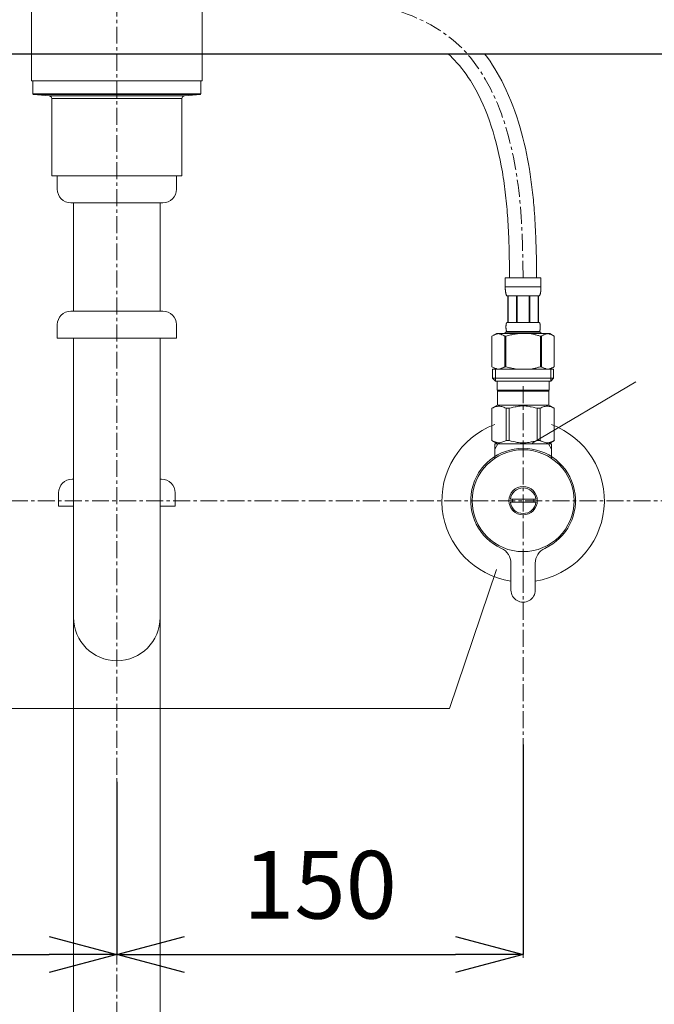
# Model space of a CAD drawing. Units: millimetres. Extents: x 117 to 4317, y 34 to 3004.
# Drawn here: x 1384 to 1619, y 1130 to 1493 of the extents above; entities that cross this region are included whole.
import ezdxf

# ---------------------------------------------------------------- set-up
doc = ezdxf.new("R2010")
doc.units = ezdxf.units.MM
doc.linetypes.add('CENTER1', pattern=[10, 6.25, -1.25, 1.25, -1.25])
for name, color, linetype, lineweight in [('中心線', 1, 'CENTER1', 0), ('寸法', 3, 'Continuous', 5), ('文字', 4, 'Continuous', 15), ('止水栓', 252, 'Continuous', 15), ('配管', 31, 'Continuous', 15)]:
    doc.layers.add(name, color=color, linetype=linetype, lineweight=lineweight)
doc.styles.add('japanese', font='romans.shx', dxfattribs={"bigfont": 'bigfont.shx'})
doc.dimstyles.new('KIHON', dxfattribs={"dimscale": 10, "dimtxt": 2.5, "dimasz": 2.5, "dimexe": 0, "dimexo": 2, "dimgap": 1, "dimtad": 1, "dimdec": 0, "dimdsep": 46, "dimtxsty": 'japanese', "dimblk": 'OPEN30', "dimcen": 2.5, "dimadec": 0, "dimazin": 0, "dimtfac": 1, "dimtdec": 0, "dimtmove": 0, "dimatfit": 0, "dimfxl": 1, "dimarcsym": 0})

# ---------------------------------------------------------------- blocks, each defined once
blk = doc.blocks.new('_Open30')
at = {"color": 0, "linetype": 'ByBlock', "lineweight": -2}
for p, q in [((-1, 0.268), (0, 0)), ((0, 0), (-1, -0.268)), ((0, 0), (-1, 0))]:
    blk.add_line(p, q, dxfattribs=at)
blk = doc.blocks.new('*D12')
at = {"layer": 'Defpoints', "color": 0}
for p in [(1270.26, 1245.59), (1420.26, 1231.82), (1420.26, 1148.04)]:
    blk.add_point(p, dxfattribs=at)
at = {"layer": '寸法', "color": 0, "lineweight": -2}
for p, q in [((1270.26, 1225.59), (1270.26, 1148.04)), ((1420.26, 1211.82), (1420.26, 1148.04)), ((1295.26, 1148.04), (1395.26, 1148.04))]:
    blk.add_line(p, q, dxfattribs=at)
at = {"layer": '寸法', "color": 0, "lineweight": -2, "xscale": 25, "yscale": 25, "zscale": 25, "rotation": 180}
blk.add_blockref('_Open30', (1270.26, 1148.04), dxfattribs=at)
at = {"layer": '寸法', "color": 0, "lineweight": -2, "xscale": 25, "yscale": 25, "zscale": 25}
blk.add_blockref('_Open30', (1420.26, 1148.04), dxfattribs=at)
at = {"layer": '寸法', "color": 0, "insert": (1345.26, 1170.54), "char_height": 25, "attachment_point": 5, "style": 'japanese'}
blk.add_mtext('150', dxfattribs=at)
blk = doc.blocks.new('*D13')
at = {"layer": 'Defpoints', "color": 0}
for p in [(1570.26, 1245.59), (1420.26, 1231.82), (1570.26, 1148.04)]:
    blk.add_point(p, dxfattribs=at)
at = {"layer": '寸法', "color": 0, "lineweight": -2}
for p, q in [((1570.26, 1225.59), (1570.26, 1148.04)), ((1420.26, 1211.82), (1420.26, 1148.04)), ((1445.26, 1148.04), (1545.26, 1148.04))]:
    blk.add_line(p, q, dxfattribs=at)
at = {"layer": '寸法', "color": 0, "lineweight": -2, "xscale": 25, "yscale": 25, "zscale": 25, "rotation": 180}
blk.add_blockref('_Open30', (1420.26, 1148.04), dxfattribs=at)
at = {"layer": '寸法', "color": 0, "lineweight": -2, "xscale": 25, "yscale": 25, "zscale": 25}
blk.add_blockref('_Open30', (1570.26, 1148.04), dxfattribs=at)
at = {"layer": '寸法', "color": 0, "insert": (1495.26, 1170.54), "char_height": 25, "attachment_point": 5, "style": 'japanese'}
blk.add_mtext('150', dxfattribs=at)
blk = doc.blocks.new('*D16')
at = {"layer": 'Defpoints', "color": 0}
for p in [(1613.12, 1625.47), (1707.33, 1315.59), (2082.24, 1315.59)]:
    blk.add_point(p, dxfattribs=at)
at = {"layer": '寸法', "color": 0, "lineweight": -2}
for p, q in [((1633.12, 1625.47), (2082.24, 1625.47)), ((2082.24, 1600.47), (2082.24, 1340.59)), ((1727.33, 1315.59), (2082.24, 1315.59))]:
    blk.add_line(p, q, dxfattribs=at)
at = {"layer": '寸法', "color": 0, "lineweight": -2, "xscale": 25, "yscale": 25, "zscale": 25}
for p, rotation in [((2082.24, 1625.47), 90), ((2082.24, 1315.59), 270)]:
    blk.add_blockref('_Open30', p, dxfattribs=dict(at, rotation=rotation))
at = {"layer": '寸法', "color": 0, "insert": (2059.74, 1470.53), "char_height": 25, "attachment_point": 5, "rotation": 90, "style": 'japanese'}
blk.add_mtext('310', dxfattribs=at)

msp = doc.modelspace()

# ---------------------------------------------------------------- linework, layer by layer
msp.add_line((1009.52, 1480.59), (1827.62, 1480.59))
at = {"layer": '中心線'}
for p, q in [((1420.26, 1870.59), (1420.26, 700.7)), ((1570.26, 1357.86), (1570.26, 1146.82)), ((1707.33, 1315.59), (1099.86, 1315.59))]:
    msp.add_line(p, q, dxfattribs=at)
for points, knots in [([(1270.26, 1397.86), (1270.39, 1407.78), (1270.8, 1438.48), (1293.23, 1517.5), (1407.24, 1495.01), (1413.93, 1548.08), (1415.26, 1558.61), (1415.26, 1558.61), (1415.26, 1558.61), (1415.26, 1558.61)], [0, 0, 0, 0, 30.219955, 93.442541, 213.38304, 243.058902, 243.058902, 243.058902, 243.058937, 243.058937, 243.058937, 243.058937]), ([(1570.26, 1397.86), (1570.13, 1407.78), (1569.72, 1438.48), (1547.29, 1517.5), (1433.29, 1495.01), (1426.59, 1548.08), (1425.26, 1558.61)], [0, 0, 0, 0, 30.219955, 93.442541, 213.38304, 243.058902, 243.058902, 243.058902, 243.058902])]:
    msp.add_open_spline(points, degree=3, knots=knots, dxfattribs=at)
at = {"layer": '文字'}
for p, q in [((1573.63, 1336.86), (1611.89, 1359.47)), ((1560.41, 1290.12), (1543.13, 1238.83)), ((1543.13, 1238.83), (1187.55, 1238.83))]:
    msp.add_line(p, q, dxfattribs=at)
at = {"layer": '止水栓'}
for p, q in [((1563.66, 1397.86), (1576.86, 1397.86)), ((1563.66, 1397.86), (1563.66, 1394.44)), ((1576.86, 1394.44), (1576.86, 1397.86)), ((1576.86, 1394.56), (1563.66, 1394.56)), ((1563.66, 1394.33), (1563.66, 1394.44)), ((1563.67, 1394.21), (1563.66, 1394.33)), ((1563.67, 1394.1), (1563.67, 1394.21)), ((1563.67, 1393.99), (1563.67, 1394.1)), ((1563.68, 1393.87), (1563.67, 1393.99)), ((1563.68, 1393.76), (1563.68, 1393.87)), ((1563.69, 1393.65), (1563.68, 1393.76)), ((1563.69, 1393.53), (1563.69, 1393.65)), ((1563.7, 1393.42), (1563.69, 1393.53)), ((1563.71, 1393.31), (1563.7, 1393.42)), ((1563.72, 1393.19), (1563.71, 1393.31)), ((1563.73, 1393.08), (1563.72, 1393.19)), ((1563.74, 1392.97), (1563.73, 1393.08)), ((1563.76, 1392.86), (1563.74, 1392.97)), ((1563.77, 1392.75), (1563.76, 1392.86)), ((1563.79, 1392.64), (1563.77, 1392.75)), ((1563.81, 1392.53), (1563.79, 1392.64)), ((1563.82, 1392.42), (1563.81, 1392.53)), ((1563.85, 1392.31), (1563.82, 1392.42)), ((1576.68, 1392.31), (1576.7, 1392.42)), ((1576.7, 1392.42), (1576.72, 1392.53)), ((1576.72, 1392.53), (1576.74, 1392.64)), ((1576.74, 1392.64), (1576.75, 1392.75)), ((1576.75, 1392.75), (1576.77, 1392.86)), ((1576.77, 1392.86), (1576.78, 1392.97)), ((1576.78, 1392.97), (1576.79, 1393.08)), ((1576.79, 1393.08), (1576.81, 1393.19)), ((1576.81, 1393.19), (1576.82, 1393.31)), ((1576.82, 1393.42), (1576.83, 1393.53)), ((1576.82, 1393.31), (1576.82, 1393.42)), ((1576.83, 1393.53), (1576.84, 1393.65)), ((1576.84, 1393.76), (1576.85, 1393.87)), ((1576.84, 1393.65), (1576.84, 1393.76)), ((1576.85, 1393.99), (1576.86, 1394.1)), ((1576.85, 1393.87), (1576.85, 1393.99)), ((1576.86, 1394.33), (1576.86, 1394.44)), ((1576.86, 1394.21), (1576.86, 1394.33)), ((1576.86, 1394.1), (1576.86, 1394.21)), ((1563.87, 1392.2), (1563.85, 1392.31)), ((1563.9, 1392.09), (1563.87, 1392.2)), ((1563.92, 1391.99), (1563.9, 1392.09)), ((1563.95, 1391.88), (1563.92, 1391.99)), ((1563.99, 1391.77), (1563.95, 1391.88)), ((1564.02, 1391.67), (1563.99, 1391.77)), ((1564.06, 1391.56), (1564.02, 1391.67)), ((1564.11, 1391.46), (1564.06, 1391.56)), ((1564.16, 1391.36), (1564.11, 1391.46)), ((1564.21, 1391.26), (1564.16, 1391.36)), ((1576.31, 1391.26), (1564.21, 1391.26)), ((1564.63, 1391.26), (1564.63, 1381.36)), ((1564.72, 1391.26), (1564.72, 1381.36)), ((1564.74, 1391.26), (1564.74, 1381.36)), ((1567.83, 1391.26), (1567.83, 1381.36)), ((1568.06, 1391.26), (1568.06, 1381.36)), ((1572.46, 1391.26), (1572.46, 1381.36)), ((1572.69, 1391.26), (1572.69, 1381.36)), ((1575.78, 1381.36), (1575.78, 1391.26)), ((1575.8, 1391.26), (1575.8, 1381.36)), ((1575.9, 1391.26), (1575.9, 1381.36)), ((1576.31, 1391.26), (1576.37, 1391.36)), ((1576.37, 1391.36), (1576.42, 1391.46)), ((1576.42, 1391.46), (1576.46, 1391.56)), ((1576.46, 1391.56), (1576.5, 1391.67)), ((1576.5, 1391.67), (1576.54, 1391.77)), ((1576.54, 1391.77), (1576.57, 1391.88)), ((1576.57, 1391.88), (1576.6, 1391.99)), ((1576.6, 1391.99), (1576.63, 1392.09)), ((1576.63, 1392.09), (1576.65, 1392.2)), ((1576.65, 1392.2), (1576.68, 1392.31)), ((1563.66, 1377.84), (1563.66, 1377.29)), ((1576.86, 1377.84), (1563.66, 1377.84)), ((1563.93, 1380.01), (1563.94, 1380.06)), ((1563.93, 1379.96), (1563.93, 1380.01)), ((1563.93, 1379.91), (1563.93, 1379.96)), ((1563.93, 1379.86), (1563.93, 1379.91)), ((1563.93, 1379.81), (1563.93, 1379.86)), ((1563.93, 1379.76), (1563.93, 1379.81)), ((1563.93, 1379.71), (1563.93, 1379.76)), ((1563.93, 1379.66), (1563.93, 1379.71)), ((1563.93, 1379.61), (1563.93, 1379.66)), ((1563.93, 1379.56), (1563.93, 1379.61)), ((1563.93, 1379.51), (1563.93, 1379.56)), ((1563.93, 1379.46), (1563.93, 1379.51)), ((1563.93, 1379.41), (1563.93, 1379.46)), ((1563.94, 1379.36), (1563.93, 1379.41)), ((1563.94, 1380.16), (1563.95, 1380.21)), ((1563.94, 1380.11), (1563.94, 1380.16)), ((1563.94, 1380.06), (1563.94, 1380.11)), ((1563.94, 1379.31), (1563.94, 1379.36)), ((1563.94, 1379.26), (1563.94, 1379.31)), ((1563.95, 1379.21), (1563.94, 1379.26)), ((1563.95, 1380.31), (1563.96, 1380.36)), ((1563.95, 1380.26), (1563.95, 1380.31)), ((1563.95, 1380.21), (1563.95, 1380.26)), ((1563.95, 1379.16), (1563.95, 1379.21)), ((1563.95, 1379.11), (1563.95, 1379.16)), ((1563.96, 1379.06), (1563.95, 1379.11)), ((1563.96, 1380.41), (1563.97, 1380.46)), ((1563.96, 1380.36), (1563.96, 1380.41)), ((1563.96, 1379.01), (1563.96, 1379.06)), ((1563.97, 1378.96), (1563.96, 1379.01)), ((1563.97, 1380.46), (1563.98, 1380.51)), ((1563.98, 1378.91), (1563.97, 1378.96)), ((1563.98, 1380.56), (1563.99, 1380.61)), ((1563.98, 1380.51), (1563.98, 1380.56)), ((1563.98, 1378.86), (1563.98, 1378.91)), ((1563.99, 1378.81), (1563.98, 1378.86)), ((1563.99, 1380.61), (1564, 1380.66)), ((1564, 1378.76), (1563.99, 1378.81)), ((1564, 1380.66), (1564.01, 1380.71)), ((1564.01, 1378.71), (1564, 1378.76)), ((1564.01, 1380.71), (1564.02, 1380.76)), ((1564.02, 1378.66), (1564.01, 1378.71)), ((1564.02, 1380.76), (1564.03, 1380.81)), ((1564.03, 1378.61), (1564.02, 1378.66)), ((1564.03, 1380.81), (1564.04, 1380.86)), ((1564.04, 1378.56), (1564.03, 1378.61)), ((1564.04, 1380.86), (1564.05, 1380.91)), ((1564.05, 1378.51), (1564.04, 1378.56)), ((1564.05, 1380.91), (1564.06, 1380.96)), ((1564.06, 1378.46), (1564.05, 1378.51)), ((1564.06, 1380.96), (1564.08, 1381.01)), ((1564.08, 1378.41), (1564.06, 1378.46)), ((1564.08, 1381.01), (1564.09, 1381.06)), ((1564.09, 1378.36), (1564.08, 1378.41)), ((1564.09, 1381.06), (1564.11, 1381.11)), ((1564.11, 1378.31), (1564.09, 1378.36)), ((1564.11, 1381.11), (1564.12, 1381.16)), ((1564.12, 1378.26), (1564.11, 1378.31)), ((1564.12, 1381.16), (1564.14, 1381.21)), ((1564.14, 1378.21), (1564.12, 1378.26)), ((1564.14, 1381.21), (1564.16, 1381.26)), ((1564.16, 1378.16), (1564.14, 1378.21)), ((1564.16, 1381.26), (1564.19, 1381.31)), ((1564.19, 1378.11), (1564.16, 1378.16)), ((1564.19, 1381.31), (1564.21, 1381.36)), ((1564.21, 1378.06), (1564.19, 1378.11)), ((1564.21, 1381.36), (1576.31, 1381.36)), ((1564.21, 1378.06), (1564.21, 1377.84)), ((1576.31, 1378.06), (1564.21, 1378.06)), ((1576.34, 1381.31), (1576.31, 1381.36)), ((1576.31, 1378.06), (1576.34, 1378.11)), ((1576.31, 1378.06), (1576.31, 1377.84)), ((1576.36, 1381.26), (1576.34, 1381.31)), ((1576.34, 1378.11), (1576.36, 1378.16)), ((1576.38, 1381.21), (1576.36, 1381.26)), ((1576.36, 1378.16), (1576.38, 1378.21)), ((1576.4, 1381.16), (1576.38, 1381.21)), ((1576.38, 1378.21), (1576.4, 1378.26)), ((1576.42, 1381.11), (1576.4, 1381.16)), ((1576.4, 1378.26), (1576.42, 1378.31)), ((1576.43, 1381.06), (1576.42, 1381.11)), ((1576.42, 1378.31), (1576.43, 1378.36)), ((1576.45, 1381.01), (1576.43, 1381.06)), ((1576.43, 1378.36), (1576.45, 1378.41)), ((1576.46, 1380.96), (1576.45, 1381.01)), ((1576.45, 1378.41), (1576.46, 1378.46)), ((1576.48, 1380.91), (1576.46, 1380.96)), ((1576.46, 1378.46), (1576.48, 1378.51)), ((1576.49, 1380.86), (1576.48, 1380.91)), ((1576.48, 1378.51), (1576.49, 1378.56)), ((1576.5, 1380.81), (1576.49, 1380.86)), ((1576.49, 1378.56), (1576.5, 1378.61)), ((1576.51, 1380.76), (1576.5, 1380.81)), ((1576.5, 1378.61), (1576.51, 1378.66)), ((1576.52, 1380.71), (1576.51, 1380.76)), ((1576.51, 1378.66), (1576.52, 1378.71)), ((1576.53, 1380.66), (1576.52, 1380.71)), ((1576.52, 1378.71), (1576.53, 1378.76)), ((1576.53, 1380.61), (1576.53, 1380.66)), ((1576.54, 1380.56), (1576.53, 1380.61)), ((1576.53, 1378.81), (1576.54, 1378.86)), ((1576.53, 1378.76), (1576.53, 1378.81)), ((1576.55, 1380.51), (1576.54, 1380.56)), ((1576.54, 1378.86), (1576.55, 1378.91)), ((1576.55, 1380.46), (1576.55, 1380.51)), ((1576.56, 1380.41), (1576.55, 1380.46)), ((1576.55, 1378.96), (1576.56, 1379.01)), ((1576.55, 1378.91), (1576.55, 1378.96)), ((1576.57, 1380.36), (1576.56, 1380.41)), ((1576.56, 1379.01), (1576.57, 1379.06)), ((1576.57, 1380.31), (1576.57, 1380.36)), ((1576.57, 1380.26), (1576.57, 1380.31)), ((1576.58, 1380.21), (1576.57, 1380.26)), ((1576.57, 1379.16), (1576.58, 1379.21)), ((1576.57, 1379.11), (1576.57, 1379.16)), ((1576.57, 1379.06), (1576.57, 1379.11)), ((1576.58, 1380.16), (1576.58, 1380.21)), ((1576.59, 1380.11), (1576.58, 1380.16)), ((1576.58, 1379.26), (1576.59, 1379.31)), ((1576.58, 1379.21), (1576.58, 1379.26)), ((1576.59, 1380.06), (1576.59, 1380.11)), ((1576.59, 1380.01), (1576.59, 1380.06)), ((1576.59, 1379.96), (1576.59, 1380.01)), ((1576.6, 1379.91), (1576.59, 1379.96)), ((1576.59, 1379.46), (1576.6, 1379.51)), ((1576.59, 1379.41), (1576.59, 1379.46)), ((1576.59, 1379.36), (1576.59, 1379.41)), ((1576.59, 1379.31), (1576.59, 1379.36)), ((1576.6, 1379.86), (1576.6, 1379.91)), ((1576.6, 1379.81), (1576.6, 1379.86)), ((1576.6, 1379.76), (1576.6, 1379.81)), ((1576.6, 1379.71), (1576.6, 1379.76)), ((1576.6, 1379.66), (1576.6, 1379.71)), ((1576.6, 1379.61), (1576.6, 1379.66)), ((1576.6, 1379.56), (1576.6, 1379.61)), ((1576.6, 1379.51), (1576.6, 1379.56)), ((1576.86, 1377.84), (1576.86, 1377.29)), ((1560.41, 1377.29), (1558.76, 1376.34)), ((1558.76, 1376.34), (1558.98, 1376.46)), ((1558.76, 1376.34), (1558.76, 1365.04)), ((1558.76, 1376.34), (1558.76, 1365.04)), ((1558.76, 1376.34), (1558.76, 1376.34)), ((1558.98, 1376.46), (1559.2, 1376.57)), ((1559.2, 1376.57), (1559.41, 1376.68)), ((1559.41, 1376.68), (1559.63, 1376.78)), ((1559.63, 1376.78), (1559.84, 1376.87)), ((1559.84, 1376.87), (1560.05, 1376.96)), ((1560.05, 1376.96), (1560.26, 1377.04)), ((1560.26, 1377.04), (1560.47, 1377.11)), ((1560.41, 1377.29), (1580.11, 1377.29)), ((1560.47, 1377.11), (1560.68, 1377.18)), ((1560.68, 1377.18), (1560.89, 1377.24)), ((1560.89, 1377.24), (1561.1, 1377.29)), ((1561.2, 1377.29), (1561.41, 1377.24)), ((1561.41, 1377.24), (1561.62, 1377.18)), ((1561.62, 1377.18), (1561.83, 1377.11)), ((1561.83, 1377.11), (1562.04, 1377.04)), ((1562.04, 1377.04), (1562.25, 1376.96)), ((1562.25, 1376.96), (1562.46, 1376.87)), ((1562.46, 1376.87), (1562.67, 1376.78)), ((1562.67, 1376.78), (1562.46, 1376.87)), ((1562.67, 1376.78), (1562.89, 1376.68)), ((1562.89, 1376.68), (1562.67, 1376.78)), ((1562.89, 1376.68), (1563.1, 1376.57)), ((1563.1, 1376.57), (1562.89, 1376.68)), ((1563.1, 1376.57), (1563.32, 1376.46)), ((1563.32, 1376.46), (1563.1, 1376.57)), ((1563.32, 1376.46), (1563.54, 1376.34)), ((1563.54, 1376.34), (1563.32, 1376.46)), ((1563.54, 1376.34), (1563.54, 1365.04)), ((1563.54, 1376.34), (1563.89, 1376.34)), ((1563.89, 1376.34), (1564.33, 1376.46)), ((1564.33, 1376.46), (1563.89, 1376.34)), ((1563.89, 1376.34), (1563.89, 1365.04)), ((1564.33, 1376.46), (1564.77, 1376.57)), ((1564.77, 1376.57), (1564.33, 1376.46)), ((1564.77, 1376.57), (1565.2, 1376.68)), ((1565.2, 1376.68), (1564.77, 1376.57)), ((1565.2, 1376.68), (1565.62, 1376.78)), ((1565.62, 1376.78), (1565.2, 1376.68)), ((1565.62, 1376.78), (1566.05, 1376.87)), ((1566.05, 1376.87), (1565.62, 1376.78)), ((1566.47, 1376.96), (1566.05, 1376.87)), ((1566.47, 1376.96), (1566.89, 1377.04)), ((1566.89, 1377.04), (1566.47, 1376.96)), ((1566.89, 1377.04), (1567.31, 1377.11)), ((1567.31, 1377.11), (1566.89, 1377.04)), ((1567.73, 1377.18), (1567.31, 1377.11)), ((1568.15, 1377.24), (1567.73, 1377.18)), ((1568.57, 1377.29), (1568.15, 1377.24)), ((1576.19, 1376.46), (1576.63, 1376.34)), ((1576.63, 1376.34), (1576.63, 1365.04)), ((1576.99, 1376.34), (1576.63, 1376.34)), ((1577.21, 1376.46), (1576.99, 1376.34)), ((1576.99, 1376.34), (1577.21, 1376.46)), ((1576.99, 1376.34), (1576.99, 1365.04)), ((1577.42, 1376.57), (1577.21, 1376.46)), ((1577.64, 1376.68), (1577.42, 1376.57)), ((1577.42, 1376.57), (1577.64, 1376.68)), ((1577.85, 1376.78), (1577.64, 1376.68)), ((1577.64, 1376.68), (1577.85, 1376.78)), ((1578.07, 1376.87), (1577.85, 1376.78)), ((1577.85, 1376.78), (1578.07, 1376.87)), ((1578.28, 1376.96), (1578.07, 1376.87)), ((1578.07, 1376.87), (1578.28, 1376.96)), ((1578.49, 1377.04), (1578.28, 1376.96)), ((1578.28, 1376.96), (1578.49, 1377.04)), ((1578.7, 1377.11), (1578.49, 1377.04)), ((1578.91, 1377.18), (1578.7, 1377.11)), ((1579.12, 1377.24), (1578.91, 1377.18)), ((1579.32, 1377.29), (1579.12, 1377.24)), ((1579.63, 1377.24), (1579.42, 1377.29)), ((1579.84, 1377.18), (1579.63, 1377.24)), ((1580.05, 1377.11), (1579.84, 1377.18)), ((1580.26, 1377.04), (1580.05, 1377.11)), ((1580.11, 1377.29), (1581.76, 1376.34)), ((1580.47, 1376.96), (1580.26, 1377.04)), ((1580.69, 1376.87), (1580.47, 1376.96)), ((1580.9, 1376.78), (1580.69, 1376.87)), ((1581.11, 1376.68), (1580.9, 1376.78)), ((1581.33, 1376.57), (1581.11, 1376.68)), ((1581.54, 1376.46), (1581.33, 1376.57)), ((1581.76, 1376.34), (1581.54, 1376.46)), ((1581.76, 1376.34), (1581.76, 1365.04)), ((1581.76, 1376.34), (1581.76, 1376.34)), ((1558.76, 1365.04), (1560.41, 1364.09)), ((1558.98, 1364.92), (1558.76, 1365.04)), ((1558.76, 1365.04), (1558.76, 1365.04)), ((1559.2, 1364.81), (1558.98, 1364.92)), ((1558.99, 1364.09), (1558.99, 1360.79)), ((1558.99, 1364.09), (1581.54, 1364.09)), ((1559.41, 1364.7), (1559.2, 1364.81)), ((1559.63, 1364.6), (1559.41, 1364.7)), ((1559.84, 1364.51), (1559.63, 1364.6)), ((1560.05, 1364.42), (1559.84, 1364.51)), ((1560.03, 1364.09), (1560.03, 1359.69)), ((1560.26, 1364.34), (1560.05, 1364.42)), ((1560.47, 1364.27), (1560.26, 1364.34)), ((1560.68, 1364.2), (1560.47, 1364.27)), ((1560.89, 1364.14), (1560.68, 1364.2)), ((1561.1, 1364.09), (1560.89, 1364.14)), ((1561.41, 1364.14), (1561.2, 1364.09)), ((1561.62, 1364.2), (1561.41, 1364.14)), ((1561.83, 1364.27), (1561.62, 1364.2)), ((1562.04, 1364.34), (1561.83, 1364.27)), ((1562.25, 1364.42), (1562.04, 1364.34)), ((1562.46, 1364.51), (1562.25, 1364.42)), ((1562.67, 1364.6), (1562.46, 1364.51)), ((1562.89, 1364.7), (1562.67, 1364.6)), ((1563.1, 1364.81), (1562.89, 1364.7)), ((1563.32, 1364.92), (1563.1, 1364.81)), ((1563.54, 1365.04), (1563.32, 1364.92)), ((1563.54, 1365.04), (1563.89, 1365.04)), ((1564.33, 1364.92), (1563.89, 1365.04)), ((1564.77, 1364.81), (1564.33, 1364.92)), ((1565.2, 1364.7), (1564.77, 1364.81)), ((1565.62, 1364.6), (1565.2, 1364.7)), ((1566.05, 1364.51), (1565.62, 1364.6)), ((1566.47, 1364.42), (1566.05, 1364.51)), ((1566.89, 1364.34), (1566.47, 1364.42)), ((1567.31, 1364.27), (1566.89, 1364.34)), ((1567.73, 1364.2), (1567.31, 1364.27)), ((1568.15, 1364.14), (1567.73, 1364.2)), ((1568.57, 1364.09), (1568.15, 1364.14)), ((1576.19, 1364.92), (1576.63, 1365.04)), ((1576.99, 1365.04), (1576.63, 1365.04)), ((1576.99, 1365.04), (1577.21, 1364.92)), ((1577.21, 1364.92), (1577.42, 1364.81)), ((1577.42, 1364.81), (1577.64, 1364.7)), ((1577.64, 1364.7), (1577.85, 1364.6)), ((1577.85, 1364.6), (1578.07, 1364.51)), ((1578.07, 1364.51), (1578.28, 1364.42)), ((1578.28, 1364.42), (1578.49, 1364.34)), ((1578.49, 1364.34), (1578.7, 1364.27)), ((1578.7, 1364.27), (1578.91, 1364.2)), ((1578.91, 1364.2), (1579.12, 1364.14)), ((1579.12, 1364.14), (1579.32, 1364.09)), ((1579.42, 1364.09), (1579.63, 1364.14)), ((1579.63, 1364.14), (1579.84, 1364.2)), ((1579.84, 1364.2), (1580.05, 1364.27)), ((1580.05, 1364.27), (1580.26, 1364.34)), ((1581.76, 1365.04), (1580.11, 1364.09)), ((1580.26, 1364.34), (1580.47, 1364.42)), ((1580.47, 1364.42), (1580.69, 1364.51)), ((1580.49, 1364.09), (1580.49, 1359.69)), ((1580.69, 1364.51), (1580.9, 1364.6)), ((1580.9, 1364.6), (1581.11, 1364.7)), ((1581.11, 1364.7), (1581.33, 1364.81)), ((1581.33, 1364.81), (1581.54, 1364.92)), ((1581.54, 1364.92), (1581.76, 1365.04)), ((1581.54, 1364.09), (1581.54, 1360.79)), ((1581.76, 1365.04), (1581.76, 1365.04)), ((1558.99, 1360.79), (1560.09, 1359.69)), ((1581.54, 1360.79), (1558.99, 1360.79)), ((1580.49, 1359.69), (1560.03, 1359.69)), ((1560.64, 1359.69), (1560.64, 1356.39)), ((1579.89, 1359.69), (1579.89, 1356.39)), ((1581.54, 1360.79), (1580.44, 1359.69)), ((1560.64, 1356.39), (1579.89, 1356.39)), ((1561.1, 1356.39), (1560.77, 1356.06)), ((1560.77, 1356.06), (1560.77, 1350.89)), ((1560.77, 1356.06), (1579.75, 1356.06)), ((1579.42, 1356.39), (1579.75, 1356.06)), ((1579.75, 1356.06), (1579.75, 1350.89)), ((1558.74, 1349.71), (1560.77, 1350.89)), ((1558.74, 1349.71), (1558.76, 1349.72)), ((1558.76, 1349.72), (1558.74, 1349.71)), ((1558.74, 1349.71), (1558.74, 1337.76)), ((1558.76, 1349.71), (1558.74, 1349.71)), ((1558.76, 1349.71), (1559.15, 1349.9)), ((1558.76, 1349.71), (1558.76, 1337.76)), ((1559.15, 1349.9), (1559.52, 1350.06)), ((1559.15, 1349.9), (1559.52, 1350.06)), ((1559.52, 1350.06), (1559.89, 1350.21)), ((1559.52, 1350.06), (1559.89, 1350.21)), ((1559.89, 1350.21), (1560.26, 1350.33)), ((1559.89, 1350.21), (1560.26, 1350.33)), ((1560.26, 1350.33), (1560.63, 1350.42)), ((1560.63, 1350.42), (1561, 1350.49)), ((1579.75, 1350.89), (1560.77, 1350.89)), ((1561.72, 1350.49), (1562.09, 1350.42)), ((1562.09, 1350.42), (1562.46, 1350.33)), ((1562.46, 1350.33), (1562.82, 1350.21)), ((1562.82, 1350.21), (1563.2, 1350.06)), ((1563.2, 1350.06), (1563.57, 1349.9)), ((1563.57, 1349.9), (1563.96, 1349.71)), ((1563.96, 1349.71), (1563.96, 1337.76)), ((1565.07, 1349.71), (1563.96, 1349.71)), ((1565.07, 1349.71), (1565.83, 1349.9)), ((1565.07, 1349.71), (1565.07, 1337.76)), ((1565.83, 1349.9), (1566.59, 1350.06)), ((1566.59, 1350.06), (1567.33, 1350.21)), ((1569.16, 1350.54), (1569.9, 1350.57)), ((1570.63, 1350.57), (1569.9, 1350.57)), ((1570.63, 1350.57), (1571.36, 1350.54)), ((1571.36, 1350.54), (1570.63, 1350.57)), ((1573.94, 1350.06), (1573.19, 1350.21)), ((1574.69, 1349.9), (1573.94, 1350.06)), ((1575.46, 1349.71), (1574.69, 1349.9)), ((1575.46, 1349.71), (1575.46, 1337.76)), ((1575.46, 1349.71), (1576.57, 1349.71)), ((1576.95, 1349.9), (1576.57, 1349.71)), ((1576.57, 1349.71), (1576.57, 1337.76)), ((1577.33, 1350.06), (1576.95, 1349.9)), ((1577.7, 1350.21), (1577.33, 1350.06)), ((1578.07, 1350.33), (1577.7, 1350.21)), ((1578.44, 1350.42), (1578.07, 1350.33)), ((1578.8, 1350.49), (1578.44, 1350.42)), ((1579.89, 1350.42), (1579.53, 1350.49)), ((1581.79, 1349.71), (1579.75, 1350.89)), ((1580.26, 1350.33), (1579.89, 1350.42)), ((1580.63, 1350.21), (1580.26, 1350.33)), ((1580.63, 1350.21), (1580.26, 1350.33)), ((1581, 1350.06), (1580.63, 1350.21)), ((1581, 1350.06), (1580.63, 1350.21)), ((1581.38, 1349.9), (1581, 1350.06)), ((1581.38, 1349.9), (1581, 1350.06)), ((1581.76, 1349.71), (1581.38, 1349.9)), ((1581.76, 1349.71), (1581.76, 1337.76)), ((1560.77, 1336.59), (1558.74, 1337.76)), ((1558.76, 1337.75), (1558.74, 1337.76)), ((1558.76, 1337.76), (1558.74, 1337.76)), ((1558.76, 1337.76), (1559.15, 1337.58)), ((1560.77, 1336.59), (1558.76, 1337.75)), ((1559.15, 1337.58), (1559.52, 1337.41)), ((1559.52, 1337.41), (1559.89, 1337.27)), ((1559.76, 1334.58), (1560.92, 1336.59)), ((1559.76, 1331.31), (1559.76, 1336.59)), ((1559.76, 1336.59), (1580.76, 1336.59)), ((1559.89, 1337.27), (1560.26, 1337.15)), ((1560.26, 1337.15), (1560.63, 1337.05)), ((1560.63, 1337.05), (1561, 1336.98)), ((1561.72, 1336.98), (1562.09, 1337.05)), ((1562.09, 1337.05), (1562.46, 1337.15)), ((1562.46, 1337.15), (1562.82, 1337.27)), ((1562.82, 1337.27), (1563.2, 1337.41)), ((1563.2, 1337.41), (1563.57, 1337.58)), ((1563.57, 1337.58), (1563.96, 1337.76)), ((1565.07, 1337.76), (1563.96, 1337.76)), ((1565.07, 1337.76), (1565.83, 1337.58)), ((1565.83, 1337.58), (1566.59, 1337.41)), ((1566.59, 1337.41), (1567.33, 1337.27)), ((1569.16, 1336.93), (1569.9, 1336.91)), ((1569.9, 1336.91), (1570.63, 1336.91)), ((1570.63, 1336.91), (1571.36, 1336.93)), ((1571.36, 1336.93), (1570.63, 1336.91)), ((1573.94, 1337.41), (1573.19, 1337.27)), ((1574.69, 1337.58), (1573.94, 1337.41)), ((1575.46, 1337.76), (1574.69, 1337.58)), ((1575.46, 1337.76), (1576.57, 1337.76)), ((1576.95, 1337.58), (1576.57, 1337.76)), ((1577.33, 1337.41), (1576.95, 1337.58)), ((1577.7, 1337.27), (1577.33, 1337.41)), ((1578.07, 1337.15), (1577.7, 1337.27)), ((1578.44, 1337.05), (1578.07, 1337.15)), ((1578.8, 1336.98), (1578.44, 1337.05)), ((1579.89, 1337.05), (1579.53, 1336.98)), ((1579.6, 1336.59), (1580.76, 1334.58)), ((1579.73, 1336.59), (1581.74, 1337.75)), ((1579.75, 1336.59), (1581.79, 1337.76)), ((1579.75, 1336.59), (1581.77, 1337.75)), ((1580.26, 1337.15), (1579.89, 1337.05)), ((1580.63, 1337.27), (1580.26, 1337.15)), ((1581, 1337.41), (1580.63, 1337.27)), ((1580.76, 1336.59), (1580.76, 1331.31)), ((1581.38, 1337.58), (1581, 1337.41)), ((1581.76, 1337.76), (1581.38, 1337.58)), ((1581.76, 1337.76), (1581.79, 1337.76)), ((1581.77, 1337.75), (1581.79, 1337.76)), ((1574.97, 1316.19), (1565.55, 1316.19)), ((1565.55, 1314.99), (1574.97, 1314.99)), ((1565.76, 1292.51), (1565.76, 1282.59)), ((1574.76, 1282.59), (1574.76, 1292.51))]:
    msp.add_line(p, q, dxfattribs=at)
for radius in [18.82, 5.25]:
    msp.add_circle((1570.26, 1315.59), radius, dxfattribs=at)
for centre, radius, start, end in [((1570.26, 1315.59), 30, 110.4873, 261.3731), ((1570.26, 1315.59), 30, 278.6269, 69.5127), ((1570.26, 1315.59), 19.35, 294.469, 245.531), ((1570.26, 1315.59), 4.75, 7.2567, 172.7433), ((1570.26, 1315.59), 3.95, 171.263, 188.737), ((1570.26, 1315.59), 3.95, 351.263, 8.737), ((1570.26, 1315.59), 4.75, 187.2567, 352.7433), ((1559.76, 1292.51), 6, 0, 65.531), ((1580.76, 1292.51), 6, 114.469, 180), ((1570.26, 1282.59), 4.5, 180, 0.0003)]:
    msp.add_arc(centre, radius, start, end, dxfattribs=at)
for points, knots in [([(1565.26, 1397.79), (1565.2, 1402.91), (1565.13, 1407.97), (1564.81, 1416.03), (1564.65, 1419.01), (1564.2, 1424.84), (1563.92, 1427.68), (1563.19, 1433.41), (1562.75, 1436.3), (1561.14, 1444.89), (1559.7, 1450.56), (1555.93, 1461.23), (1553.6, 1466.24), (1548.77, 1473.85), (1546.52, 1476.72), (1543.54, 1479.71), (1543.08, 1480.15), (1542.6, 1480.59)], [0, 0, 0, 0, 15.56707, 15.56707, 24.673482, 24.673482, 33.260179, 33.260179, 41.846876, 41.846876, 59.02027, 59.02027, 76.193664, 76.193664, 88.372211, 88.372211, 90.578326, 90.578326, 90.578326, 90.578326]), ([(1575.26, 1397.92), (1575.2, 1402.94), (1575.13, 1407.99), (1574.81, 1416.34), (1574.64, 1419.59), (1574.19, 1425.35), (1573.95, 1427.85), (1573.35, 1432.91), (1572.99, 1435.46), (1571.72, 1443.13), (1570.6, 1448.27), (1567.57, 1458.73), (1565.6, 1464.02), (1561.14, 1473.11), (1558.79, 1477), (1556.06, 1480.59)], [0, 0, 0, 0, 15.256046, 15.256046, 24.768645, 24.768645, 31.917914, 31.917914, 39.067183, 39.067183, 53.365721, 53.365721, 68.751853, 68.751853, 81.323052, 81.323052, 81.323052, 81.323052]), ([(1576.19, 1376.46), (1576.02, 1376.5), (1575.62, 1376.6), (1575.05, 1376.81), (1574.41, 1376.91), (1573.88, 1377.11), (1573.39, 1377.19), (1573.11, 1377.25), (1572.97, 1377.29)], [0, 0, 0, 0, 0.532531, 1.226668, 1.830715, 2.475036, 2.899036, 3.329801, 3.329801, 3.329801, 3.329801]), ([(1576.19, 1364.92), (1576.02, 1364.88), (1575.62, 1364.78), (1575.05, 1364.56), (1574.41, 1364.47), (1573.88, 1364.26), (1573.39, 1364.19), (1573.11, 1364.12), (1572.97, 1364.09)], [0, 0, 0, 0, 0.532531, 1.226668, 1.830715, 2.475036, 2.899036, 3.329801, 3.329801, 3.329801, 3.329801]), ([(1561, 1350.49), (1561.1, 1350.51), (1561.26, 1350.54), (1561.5, 1350.53), (1561.64, 1350.51), (1561.72, 1350.49)], [0, 0, 0, 0, 0.300782, 0.4880293, 0.7278668, 0.7278668, 0.7278668, 0.7278668]), ([(1567.33, 1350.21), (1567.56, 1350.26), (1568.17, 1350.4), (1568.78, 1350.49), (1569.16, 1350.54)], [0, 0, 0, 0, 0.711417, 1.860669, 1.860669, 1.860669, 1.860669]), ([(1573.19, 1350.21), (1572.96, 1350.26), (1572.36, 1350.4), (1571.74, 1350.49), (1571.36, 1350.54)], [0, 0, 0, 0, 0.711417, 1.860669, 1.860669, 1.860669, 1.860669]), ([(1579.53, 1350.49), (1579.43, 1350.51), (1579.27, 1350.54), (1579.02, 1350.53), (1578.88, 1350.51), (1578.8, 1350.49)], [0, 0, 0, 0, 0.300782, 0.4880293, 0.7278668, 0.7278668, 0.7278668, 0.7278668]), ([(1561, 1336.98), (1561.1, 1336.96), (1561.26, 1336.93), (1561.5, 1336.94), (1561.64, 1336.97), (1561.72, 1336.98)], [0, 0, 0, 0, 0.300782, 0.4880293, 0.7278668, 0.7278668, 0.7278668, 0.7278668]), ([(1567.33, 1337.27), (1567.56, 1337.22), (1568.17, 1337.08), (1568.78, 1336.99), (1569.16, 1336.93)], [0, 0, 0, 0, 0.711417, 1.860669, 1.860669, 1.860669, 1.860669]), ([(1573.19, 1337.27), (1572.96, 1337.22), (1572.36, 1337.08), (1571.74, 1336.99), (1571.36, 1336.93)], [0, 0, 0, 0, 0.711417, 1.860669, 1.860669, 1.860669, 1.860669]), ([(1579.53, 1336.98), (1579.43, 1336.96), (1579.27, 1336.93), (1579.02, 1336.94), (1578.88, 1336.97), (1578.8, 1336.98)], [0, 0, 0, 0, 0.300782, 0.4880293, 0.7278668, 0.7278668, 0.7278668, 0.7278668])]:
    msp.add_open_spline(points, degree=3, knots=knots, dxfattribs=at)
at = {"layer": '配管'}
for p, q in [((1389.26, 1465.77), (1389.26, 1470.59)), ((1451.26, 1470.59), (1389.26, 1470.59)), ((1451.26, 1465.77), (1451.26, 1470.59)), ((1389.26, 1465.77), (1451.26, 1465.77)), ((1389.26, 1465.77), (1389.44, 1465.57)), ((1395.35, 1465.06), (1389.44, 1465.57)), ((1389.44, 1465.57), (1451.08, 1465.57)), ((1445.18, 1465.06), (1395.35, 1465.06)), ((1396, 1464.73), (1395.35, 1465.06)), ((1445.18, 1465.06), (1444.53, 1464.73)), ((1445.18, 1465.06), (1451.08, 1465.57)), ((1451.08, 1465.57), (1451.26, 1465.77)), ((1396.26, 1464.06), (1396, 1464.73)), ((1396.26, 1435.59), (1396.26, 1464.06)), ((1444.26, 1464.06), (1396.26, 1464.06)), ((1444.53, 1464.73), (1444.26, 1464.06)), ((1444.26, 1435.59), (1444.26, 1464.06)), ((1444.26, 1435.59), (1396.26, 1435.59)), ((1398.26, 1435.59), (1442.26, 1435.59)), ((1398.26, 1430.59), (1398.26, 1435.59)), ((1442.26, 1430.59), (1442.26, 1435.59)), ((1403.26, 1425.59), (1437.26, 1425.59)), ((1404.26, 1385.59), (1404.26, 1425.59)), ((1436.26, 1385.59), (1436.26, 1425.59)), ((1437.26, 1385.59), (1403.26, 1385.59)), ((1398.26, 1380.59), (1398.26, 1375.59)), ((1442.26, 1380.59), (1442.26, 1375.59)), ((1398.26, 1375.59), (1442.26, 1375.59)), ((1404.26, 815.59), (1404.26, 1375.59)), ((1436.26, 815.59), (1436.26, 1375.59)), ((1404.26, 1323.51), (1403.76, 1323.51)), ((1436.76, 1323.51), (1436.26, 1323.51)), ((1398.76, 1318.51), (1398.76, 1313.51)), ((1441.76, 1318.51), (1441.76, 1313.51)), ((1398.76, 1313.51), (1404.26, 1313.51)), ((1436.26, 1313.51), (1441.76, 1313.51))]:
    msp.add_line(p, q, dxfattribs=at)
msp.add_lwpolyline([(1451.76, 1470.59), (1451.76, 1500.59), (1388.76, 1500.59), (1388.76, 1470.59)], close=True, dxfattribs=at)
for centre, radius, start, end in [((1403.26, 1430.59), 5, 180, 270), ((1437.26, 1430.59), 5, 270, 0), ((1403.26, 1380.59), 5, 90, 180), ((1437.26, 1380.59), 5, 0, 90), ((1403.76, 1318.51), 5, 90, 180), ((1436.76, 1318.51), 5, 0, 90), ((1420.26, 1272.51), 16, 180, 0)]:
    msp.add_arc(centre, radius, start, end, dxfattribs=at)

# ---------------------------------------------------------------- dimensions: what is measured, and where the dimension line sits
at = {"layer": '寸法'}
dim = msp.add_linear_dim(base=(2082.24, 1315.59), p1=(1613.12, 1625.47), p2=(1707.33, 1315.59), angle=90, dimstyle='KIHON', dxfattribs=at)
dim.commit()
dim.dimension.update_dxf_attribs({"geometry": '*D16', "text_midpoint": (2059.74, 1470.53)})
for base, p1, p2, picture, middle in [((1420.26, 1148.04), (1270.26, 1245.59), (1420.26, 1231.82), '*D12', (1345.26, 1148.04)), ((1570.26, 1148.04), (1420.26, 1231.82), (1570.26, 1245.59), '*D13', (1495.26, 1148.04))]:
    dim = msp.add_linear_dim(base=base, p1=p1, p2=p2, dimstyle='KIHON', dxfattribs=at)
    dim.commit()
    dim.dimension.update_dxf_attribs({"geometry": picture, "text_midpoint": middle, "dimtype": 160})

doc.saveas('drawing.dxf')
